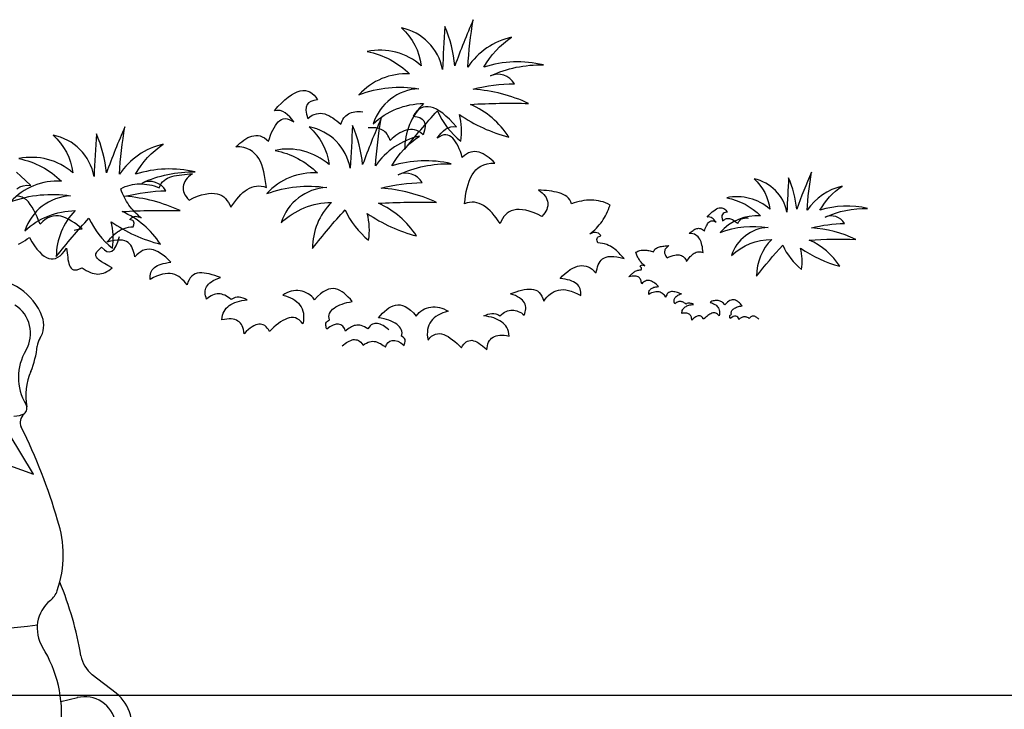
# Model space of a CAD drawing. Units: millimetres. Extents: x 498471482 to 498684695, y 3068851541 to 3068918618.
# Drawn here: x 498658606 to 498660186, y 3068883155 to 3068884262 of the extents above; entities that cross this region are included whole.
import ezdxf

# ---------------------------------------------------------------- set-up
doc = ezdxf.new("R2010")
doc.units = ezdxf.units.MM
doc.header["$LTSCALE"] = 10
doc.header["$MEASUREMENT"] = 0
for name, color, linetype in [('0-绿化', 86, 'Continuous'), ('0-配景', 8, 'Continuous'), ('WL-看线', 157, 'Continuous')]:
    doc.layers.add(name, color=color, linetype=linetype)

# ---------------------------------------------------------------- blocks, each defined once
blk = doc.blocks.new('H')
blk.add_line((59110.7, 12841.2), (40755.3, 12841.2))
blk = doc.blocks.new('CC')
at = {"layer": '0-绿化', "linetype": 'Continuous'}
for points in [[(-137173.9, -105692.3, 0.12012), (-137147.7, -105726.2, 0.097674), (-137149.3, -105696.4, 0.088781), (-137094.3, -105721.5, 0.145211), (-137136.9, -105685.1, -0.022191), (-137072.2, -105684.1, 0.090604), (-137133.9, -105668.2, -0.060003), (-137088.1, -105662, 0.382677), (-137114.8, -105653.3, -0.114609), (-137055.8, -105641, 0.13471), (-137122, -105643.5, -0.117433), (-137091.2, -105610.2, 0.190453), (-137140, -105643.5, -0.027107), (-137133.9, -105590.7, 0.017404), (-137154.4, -105642, 0.07996), (-137165.7, -105598.4, -0.000709), (-137168.3, -105646.1, 0.309355), (-137214, -105599.9, -0.18345), (-137191.9, -105642, 0.236767), (-137252, -105626.1, -0.145137), (-137204.8, -105651.2, 0.22557), (-137261.3, -105674.3, -0.129255), (-137194.5, -105667.6, 0.314249), (-137245.3, -105706.7, -0.187759), (-137189.3, -105684.1, 0.195321), (-137210.4, -105735.4, -0.016556), (-137173.9, -105692.3, -4263.494995)], [(-137276.7, -105802.6, 0.12012), (-137250.5, -105836.5, 0.097674), (-137252, -105806.7, 0.088781), (-137197.1, -105831.8, 0.145211), (-137239.7, -105795.4, -0.022191), (-137175, -105794.4, 0.090604), (-137236.6, -105778.5, -0.060003), (-137190.9, -105772.3, 0.382677), (-137217.6, -105763.6, -0.114609), (-137158.5, -105751.3, 0.13471), (-137224.8, -105753.8, -0.117433), (-137194, -105720.5, 0.190453), (-137242.8, -105753.8, -0.027107), (-137236.6, -105701, 0.017404), (-137257.2, -105752.3, 0.07996), (-137268.5, -105708.7, -0.000709), (-137271, -105756.4, 0.309355), (-137316.8, -105710.2, -0.18345), (-137294.7, -105752.3, 0.236767), (-137354.8, -105736.4, -0.145137), (-137307.5, -105761.5, 0.22557), (-137364, -105784.6, -0.129255), (-137297.2, -105777.9, 0.314249), (-137348.1, -105817, -0.187759), (-137292.1, -105794.4, 0.195321), (-137313.2, -105845.7, -0.016556), (-137276.7, -105802.6, -4263.494995)], [(-137562.2, -105811.8, 0.12012), (-137536, -105845.6, 0.097674), (-137537.6, -105815.9, 0.088781), (-137482.6, -105841, 0.145211), (-137525.2, -105804.6, -0.022191), (-137460.5, -105803.6, 0.090604), (-137522.1, -105787.6, -0.060003), (-137476.4, -105781.5, 0.382677), (-137503.1, -105772.8, -0.114609), (-137444, -105760.4, 0.13471), (-137510.3, -105763, -0.117433), (-137479.5, -105729.6, 0.190453), (-137528.3, -105763, -0.027107), (-137522.1, -105710.1, 0.017404), (-137542.7, -105761.5, 0.07996), (-137554, -105717.8, -0.000709), (-137556.6, -105765.6, 0.309355), (-137602.3, -105719.4, -0.18345), (-137580.2, -105761.5, 0.236767), (-137640.3, -105745.6, -0.145137), (-137593, -105770.7, 0.22557), (-137649.6, -105793.8, -0.129255), (-137582.8, -105787.1, 0.314249), (-137633.6, -105826.1, -0.187759), (-137577.6, -105803.6, 0.195321), (-137598.7, -105854.9, -0.016556), (-137562.2, -105811.8, -4263.494995)], [(-136789, -105842.1, 0.12012), (-136768, -105869.2, 0.097674), (-136769.2, -105845.4, 0.088781), (-136725.3, -105865.6, 0.145211), (-136759.4, -105836.4, -0.022191), (-136707.6, -105835.6, 0.090604), (-136756.9, -105822.8, -0.060003), (-136720.3, -105817.9, 0.382677), (-136741.7, -105810.9, -0.114609), (-136694.4, -105801.1, 0.13471), (-136747.5, -105803.1, -0.117433), (-136722.8, -105776.4, 0.190453), (-136761.8, -105803.1, -0.027107), (-136756.9, -105760.8, 0.017404), (-136773.4, -105801.9, 0.07996), (-136782.4, -105767, -0.000709), (-136784.5, -105805.2, 0.309355), (-136821, -105768.2, -0.18345), (-136803.4, -105801.9, 0.236767), (-136851.4, -105789.2, -0.145137), (-136813.6, -105809.3, 0.22557), (-136858.8, -105827.8, -0.129255), (-136805.4, -105822.4, 0.314249), (-136846.1, -105853.6, -0.187759), (-136801.3, -105835.6, 0.195321), (-136818.2, -105876.6, -0.016556), (-136789, -105842.1, -4263.494995)]]:
    blk.add_lwpolyline(points, format="xyb", dxfattribs=at)
for points in [[(-137228.2, -105936.4), (-137228.2, -105936.4), (-137229.8, -105935.1), (-137231.3, -105933.8), (-137233, -105932.7), (-137234.5, -105931.7), (-137236.1, -105931), (-137237.6, -105930.3), (-137239.1, -105929.7), (-137240.5, -105929.3), (-137242, -105929.3), (-137243.5, -105929.4), (-137244.8, -105929.7), (-137246.3, -105930.2), (-137247.6, -105931.1), (-137248.8, -105932.2), (-137250.1, -105933.6), (-137251.4, -105935.5), (-137251.4, -105935.5), (-137253.3, -105934.1), (-137255.1, -105933.1), (-137257, -105932.3), (-137258.7, -105931.7), (-137260.4, -105931.4), (-137262, -105931.2), (-137263.6, -105931.3), (-137265.1, -105931.5), (-137266.6, -105931.8), (-137268, -105932.4), (-137269.5, -105933.1), (-137270.9, -105933.8), (-137272.4, -105934.7), (-137273.7, -105935.7), (-137275.1, -105936.7), (-137276.4, -105937.9), (-137276.4, -105937.9), (-137277.5, -105934.9), (-137279.2, -105932.5), (-137281.4, -105930.9), (-137284, -105930.2), (-137286.8, -105930.2), (-137290.1, -105931.2), (-137293.7, -105933), (-137297.3, -105935.8), (-137297.3, -105935.8), (-137297.7, -105934.2), (-137298, -105932.9), (-137298.4, -105931.5), (-137298.4, -105930.3), (-137298.2, -105929.1), (-137297.5, -105928), (-137296.2, -105926.7), (-137294.2, -105925.3), (-137294.2, -105925.3), (-137294.7, -105923.5), (-137294.8, -105921.6), (-137294.5, -105919.8), (-137294.1, -105918.2), (-137293.2, -105916.5), (-137292.1, -105915), (-137290.7, -105913.5), (-137289, -105912.2), (-137287, -105910.9), (-137284.9, -105909.7), (-137282.7, -105908.6), (-137280.2, -105907.7), (-137277.5, -105906.7), (-137274.7, -105906), (-137271.8, -105905.5), (-137268.7, -105904.9), (-137268.7, -105904.9), (-137270.9, -105902.3), (-137273.2, -105900), (-137275.4, -105897.8), (-137277.7, -105895.8), (-137280.1, -105894), (-137282.5, -105892.7), (-137285, -105891.6), (-137287.4, -105890.8), (-137290, -105890.5), (-137292.7, -105890.7), (-137295.4, -105891.3), (-137298.3, -105892.5), (-137301.2, -105894.1), (-137304.3, -105896.4), (-137307.4, -105899.4), (-137310.7, -105903), (-137310.7, -105903), (-137312.3, -105901), (-137314, -105899.2), (-137315.9, -105897.6), (-137318, -105896.2), (-137320.1, -105895.1), (-137322.3, -105894.2), (-137324.6, -105893.5), (-137326.9, -105893.1), (-137329.4, -105892.8), (-137331.8, -105892.8), (-137334.2, -105893), (-137336.8, -105893.5), (-137339.2, -105894.1), (-137341.6, -105895.1), (-137343.9, -105896.3), (-137346.1, -105897.7), (-137346.1, -105897.7), (-137343, -105898.7), (-137340.1, -105899.6), (-137337.5, -105900.8), (-137335, -105902.1), (-137332.6, -105903.6), (-137330.6, -105905.1), (-137328.7, -105906.9), (-137327.2, -105908.9), (-137325.7, -105911), (-137324.6, -105913.2), (-137323.8, -105915.6), (-137323.3, -105918.1), (-137323, -105920.8), (-137323, -105923.7), (-137323.2, -105926.8), (-137323.9, -105929.9), (-137323.9, -105929.9), (-137325.9, -105927.5), (-137327.9, -105925.5), (-137330, -105924.2), (-137332.2, -105923.2), (-137334.4, -105922.8), (-137336.7, -105922.6), (-137339, -105923), (-137341.4, -105923.7), (-137343.7, -105924.8), (-137346.1, -105926), (-137348.6, -105927.6), (-137351.1, -105929.4), (-137353.5, -105931.4), (-137356.1, -105933.6), (-137358.5, -105935.9), (-137361.1, -105938.3), (-137361.1, -105938.3), (-137362.3, -105936.2), (-137363.6, -105934.5), (-137364.9, -105933.1), (-137366.3, -105931.8), (-137367.9, -105931), (-137369.4, -105930.5), (-137371, -105930.2), (-137372.8, -105930.1), (-137374.5, -105930.5), (-137376.4, -105931), (-137378.4, -105931.9), (-137380.3, -105933.1), (-137382.4, -105934.6), (-137384.6, -105936.3), (-137386.9, -105938.5), (-137389.2, -105940.8), (-137389.2, -105940.8), (-137389.5, -105938.3), (-137389.9, -105936.1), (-137390.6, -105933.9), (-137391.3, -105932.1), (-137392.4, -105930.4), (-137393.4, -105929), (-137394.7, -105927.7), (-137396.2, -105926.7), (-137397.9, -105925.8), (-137399.7, -105925.1), (-137401.6, -105924.7), (-137403.8, -105924.4), (-137406.1, -105924.4), (-137408.6, -105924.5), (-137411.3, -105924.8), (-137414.1, -105925.3), (-137414.1, -105925.3), (-137413.9, -105922.8), (-137413.3, -105920.3), (-137412.6, -105918), (-137411.7, -105915.9), (-137410.6, -105914.1), (-137409.2, -105912.4), (-137407.6, -105910.8), (-137405.8, -105909.4), (-137404, -105908.2), (-137401.7, -105907.1), (-137399.5, -105906), (-137397.1, -105905.2), (-137394.6, -105904.4), (-137391.8, -105903.9), (-137389, -105903.3), (-137386, -105902.9), (-137386, -105902.9), (-137388.2, -105901.9), (-137390.4, -105901.1), (-137392.8, -105900.5), (-137394.9, -105900.1), (-137397.2, -105900.1), (-137399.4, -105900.5), (-137401.6, -105901.4), (-137403.9, -105902.8), (-137403.9, -105902.8), (-137405.6, -105901.2), (-137407.4, -105900), (-137409.1, -105898.9), (-137410.9, -105898), (-137412.5, -105897.3), (-137414.3, -105896.8), (-137416, -105896.5), (-137417.7, -105896.3), (-137419.3, -105896.4), (-137421.1, -105896.7), (-137422.8, -105897.2), (-137424.4, -105897.8), (-137426.1, -105898.6), (-137427.8, -105899.6), (-137429.4, -105900.8), (-137431.1, -105902.2), (-137431.1, -105902.2), (-137431.7, -105900.3), (-137432.2, -105898.5), (-137432.6, -105896.7), (-137432.8, -105895), (-137432.8, -105893.2), (-137432.4, -105891.6), (-137432, -105890), (-137431.3, -105888.4), (-137430.3, -105886.9), (-137429, -105885.5), (-137427.6, -105884.2), (-137425.8, -105882.9), (-137423.7, -105881.5), (-137421.3, -105880.3), (-137418.7, -105879.2), (-137415.6, -105878.3), (-137415.6, -105878.3), (-137418.8, -105877.1), (-137422.1, -105875.9), (-137425.1, -105875), (-137428.1, -105874.2), (-137431.1, -105873.6), (-137433.9, -105873.2), (-137436.6, -105872.9), (-137439.1, -105873), (-137441.5, -105873.4), (-137443.8, -105874.1), (-137445.8, -105875.2), (-137447.7, -105876.6), (-137449.4, -105878.5), (-137450.7, -105880.7), (-137452, -105883.3), (-137452.9, -105886.5), (-137452.9, -105886.5), (-137454.5, -105884.1), (-137456.3, -105882.1), (-137458.2, -105880.2), (-137460.2, -105878.4), (-137462.2, -105877), (-137464.4, -105875.8), (-137466.7, -105874.8), (-137469.2, -105874.1), (-137471.8, -105873.7), (-137474.5, -105873.6), (-137477.3, -105873.9), (-137480.4, -105874.5), (-137483.5, -105875.4), (-137486.9, -105876.7), (-137490.4, -105878.2), (-137494, -105880.3), (-137494, -105880.3), (-137494.1, -105878.3), (-137494.1, -105876.3), (-137493.8, -105874.5), (-137493.4, -105872.7), (-137492.6, -105871.2), (-137491.8, -105869.7), (-137490.6, -105868.4), (-137489.3, -105867.1), (-137487.8, -105865.9), (-137485.9, -105864.9), (-137484, -105864), (-137481.8, -105863.2), (-137479.4, -105862.5), (-137476.8, -105862), (-137474, -105861.5), (-137471, -105861.2), (-137471, -105861.2), (-137473.9, -105858.2), (-137476.7, -105855.5), (-137479.5, -105853.2), (-137482.4, -105851.2), (-137485, -105849.6), (-137487.6, -105848.4), (-137490.3, -105847.4), (-137492.7, -105846.9), (-137495.2, -105846.6), (-137497.6, -105846.9), (-137500, -105847.3), (-137502.4, -105848.2), (-137504.6, -105849.4), (-137506.8, -105850.9), (-137509, -105852.8), (-137511.2, -105855), (-137511.2, -105855), (-137511.6, -105852.6), (-137512.1, -105850.2), (-137512.8, -105848.1), (-137513.6, -105846), (-137514.5, -105844), (-137515.6, -105842.2), (-137516.9, -105840.6), (-137518.4, -105839.2), (-137520.4, -105838.1), (-137522.4, -105837.3), (-137524.8, -105836.7), (-137527.6, -105836.5), (-137530.7, -105836.5), (-137534.2, -105837), (-137538.1, -105837.7), (-137542.4, -105838.9), (-137542.4, -105838.9), (-137541, -105837.3), (-137539.5, -105835.9), (-137538.1, -105834.3), (-137536.7, -105832.9), (-137535.2, -105831.5), (-137533.8, -105830), (-137532.2, -105828.7), (-137530.5, -105827.4), (-137528.9, -105826.3), (-137527, -105825.1), (-137525, -105824.2), (-137522.9, -105823.4), (-137520.7, -105822.6), (-137518.3, -105822), (-137515.7, -105821.6), (-137513, -105821.5), (-137513, -105821.5), (-137512.2, -105819.3), (-137512, -105817.6), (-137512.2, -105816.4), (-137512.7, -105815.5), (-137513.5, -105814.7), (-137514.5, -105814.3), (-137515.6, -105813.8), (-137516.6, -105813.3), (-137516.6, -105813.3), (-137515, -105811.7), (-137513.6, -105810.7), (-137512, -105810.1), (-137510.4, -105809.8), (-137508.8, -105810), (-137507.3, -105810.4), (-137505.6, -105810.8), (-137504.1, -105811.5), (-137504.1, -105811.5), (-137506.1, -105810), (-137507.9, -105808.4), (-137509.8, -105806.8), (-137511.5, -105805), (-137513.1, -105803.2), (-137514.6, -105801.4), (-137516.2, -105799.5), (-137517.7, -105797.5), (-137519, -105795.4), (-137520.4, -105793.4), (-137521.6, -105791.1), (-137522.8, -105788.9), (-137523.8, -105786.6), (-137524.9, -105784.3), (-137525.9, -105781.8), (-137526.8, -105779.2), (-137526.8, -105779.2), (-137524.2, -105777.9), (-137521.7, -105776.8), (-137519, -105775.8), (-137516.3, -105775.2), (-137513.7, -105774.5), (-137511, -105774.1), (-137508.4, -105773.8), (-137505.7, -105773.8), (-137503, -105773.8), (-137500.3, -105773.9), (-137497.6, -105774.3), (-137494.9, -105774.8), (-137492.1, -105775.3), (-137489.4, -105776.1), (-137486.6, -105776.9), (-137483.9, -105778), (-137483.9, -105778), (-137482.9, -105775.5), (-137481.7, -105773.4), (-137480.3, -105771.6), (-137478.6, -105769.9), (-137476.7, -105768.6), (-137474.6, -105767.4), (-137472.2, -105766.4), (-137469.8, -105765.6), (-137467.2, -105764.9), (-137464.5, -105764.4), (-137461.7, -105764), (-137458.8, -105763.5), (-137455.9, -105763.2), (-137452.9, -105762.9), (-137450, -105762.6), (-137447, -105762.4), (-137447, -105762.4), (-137449.2, -105764.1), (-137451.2, -105765.8), (-137452.8, -105767.5), (-137454.2, -105769.4), (-137455.5, -105771.1), (-137456.3, -105772.9), (-137456.9, -105774.8), (-137457.3, -105776.6), (-137457.4, -105778.5), (-137457.3, -105780.3), (-137456.8, -105782.2), (-137456.1, -105784.1), (-137455.2, -105786), (-137453.9, -105788), (-137452.4, -105789.9), (-137450.7, -105791.9), (-137450.7, -105791.9), (-137445.7, -105789.4), (-137441.1, -105787.6), (-137436.7, -105786.1), (-137432.7, -105785.1), (-137428.9, -105784.5), (-137425.4, -105784.2), (-137422.3, -105784.3), (-137419.3, -105784.8), (-137416.7, -105785.7), (-137414.2, -105786.8), (-137412.1, -105788.3), (-137410.1, -105790.1), (-137408.4, -105792.2), (-137406.7, -105794.5), (-137405.4, -105797.1), (-137404.2, -105799.9), (-137404.2, -105799.9), (-137402, -105796.7), (-137399.8, -105793.6), (-137397.5, -105790.8), (-137395.2, -105788.1), (-137392.9, -105785.6), (-137390.6, -105783.5), (-137388.1, -105781.5), (-137385.8, -105779.9), (-137383.3, -105778.5), (-137380.8, -105777.4), (-137378.1, -105776.6), (-137375.6, -105776.2), (-137372.9, -105776), (-137370.2, -105776.3), (-137367.4, -105776.8), (-137364.5, -105777.8), (-137364.5, -105777.8), (-137365.1, -105773.2), (-137365.7, -105768.8), (-137366.5, -105764.3), (-137367.4, -105760.2), (-137368.4, -105756.2), (-137369.7, -105752.5), (-137371.2, -105748.9), (-137372.9, -105745.6), (-137374.9, -105742.8), (-137377.3, -105740.1), (-137379.8, -105737.8), (-137382.8, -105735.9), (-137386.1, -105734.3), (-137389.8, -105733.2), (-137393.9, -105732.6), (-137398.5, -105732.4), (-137398.5, -105732.4), (-137396.3, -105730.4), (-137394.1, -105728.4), (-137391.9, -105726.7), (-137389.6, -105725), (-137387.3, -105723.6), (-137385.1, -105722.2), (-137382.9, -105721.2), (-137380.6, -105720.4), (-137378.3, -105720), (-137376.1, -105719.7), (-137373.8, -105719.9), (-137371.4, -105720.3), (-137369.1, -105721.1), (-137366.7, -105722.5), (-137364.5, -105724.1), (-137362, -105726.3), (-137362, -105726.3), (-137361, -105723), (-137359.8, -105719.6), (-137358.7, -105716.6), (-137357.3, -105713.7), (-137356, -105711.1), (-137354.5, -105708.7), (-137353, -105706.4), (-137351.3, -105704.6), (-137349.5, -105703.1), (-137347.7, -105702), (-137345.7, -105701.2), (-137343.7, -105700.9), (-137341.5, -105701.1), (-137339.2, -105701.8), (-137336.7, -105703), (-137334, -105704.7), (-137334, -105704.7), (-137336.2, -105701.7), (-137338.5, -105699), (-137340.9, -105696.6), (-137343.5, -105694.6), (-137346.3, -105693), (-137349.2, -105692), (-137352.3, -105691.8), (-137355.6, -105692.3), (-137355.6, -105692.3), (-137351.6, -105687.6), (-137347.6, -105683.6), (-137343.9, -105680), (-137340.3, -105677), (-137336.6, -105674.5), (-137333.3, -105672.5), (-137330, -105671), (-137326.8, -105670), (-137323.9, -105669.6), (-137321, -105669.7), (-137318.4, -105670.2), (-137316, -105671.2), (-137313.6, -105672.8), (-137311.3, -105674.7), (-137309.3, -105677.2), (-137307.4, -105680), (-137307.4, -105680), (-137311.5, -105680.7), (-137314.9, -105681.7), (-137317.5, -105683.3), (-137319.2, -105685.4), (-137320.3, -105688.3), (-137320.5, -105691.7), (-137319.9, -105695.9), (-137318.4, -105700.8), (-137318.4, -105700.8), (-137315.9, -105698.9), (-137313.6, -105697.3), (-137311.2, -105696.2), (-137308.8, -105695.5), (-137306.4, -105695.1), (-137304.1, -105695), (-137301.8, -105695.3), (-137299.5, -105695.8), (-137297.1, -105696.7), (-137294.9, -105697.6), (-137292.6, -105698.8), (-137290.3, -105700.2), (-137288.1, -105701.8), (-137285.8, -105703.5), (-137283.7, -105705.3), (-137281.4, -105707.2), (-137281.4, -105707.2), (-137280.9, -105705.2), (-137280, -105703.4), (-137279.2, -105701.8), (-137278.2, -105700.2), (-137277, -105698.9), (-137275.9, -105697.7), (-137274.4, -105696.6), (-137273, -105695.6), (-137271.4, -105694.9), (-137269.7, -105694.2), (-137267.8, -105693.7), (-137266, -105693.3), (-137263.8, -105693.1), (-137261.7, -105693), (-137259.5, -105693.1), (-137257, -105693.3)], [(-137578.9, -105825.2), (-137575.6, -105824.5), (-137569.7, -105824), (-137569.7, -105824), (-137572.6, -105821.6), (-137575.6, -105819.2), (-137578.5, -105817.1), (-137581.6, -105815.2), (-137584.6, -105813.5), (-137587.5, -105811.9), (-137590.4, -105810.7), (-137593.4, -105809.8), (-137596.3, -105809.5), (-137599.3, -105809.3), (-137602.2, -105809.7), (-137605.1, -105810.4), (-137608.1, -105811.6), (-137611, -105813.5), (-137613.8, -105815.7), (-137616.7, -105818.6), (-137616.7, -105818.6), (-137618.3, -105814.5), (-137620, -105810.4), (-137621.7, -105806.6), (-137623.6, -105802.9), (-137625.5, -105799.6), (-137627.6, -105796.7), (-137629.7, -105793.9), (-137631.9, -105791.7), (-137634.3, -105790), (-137636.7, -105788.6), (-137639.3, -105787.7), (-137641.9, -105787.5)], [(-137642.6, -105779.4), (-137639.2, -105777.2), (-137635.5, -105775.8), (-137631.6, -105775.3), (-137627.2, -105775.6), (-137627.2, -105775.6), (-137632.8, -105769.9), (-137638.1, -105765.1), (-137643.1, -105760.8)], [(-137279.9, -105954.5), (-137279.9, -105954.5), (-137278.4, -105953.2), (-137276.8, -105951.9), (-137275.1, -105950.8), (-137273.6, -105949.8), (-137272.1, -105949.1), (-137270.5, -105948.4), (-137269, -105947.8), (-137267.7, -105947.4), (-137266.2, -105947.4), (-137264.7, -105947.5), (-137263.4, -105947.8), (-137261.9, -105948.3), (-137260.6, -105949.2), (-137259.3, -105950.3), (-137258, -105951.7), (-137256.8, -105953.6), (-137256.8, -105953.6), (-137254.8, -105952.2), (-137253, -105951.2), (-137251.2, -105950.3), (-137249.4, -105949.8), (-137247.8, -105949.5), (-137246.1, -105949.3), (-137244.5, -105949.4), (-137243, -105949.6), (-137241.6, -105949.9), (-137240.1, -105950.5), (-137238.7, -105951.2), (-137237.2, -105951.9), (-137235.8, -105952.8), (-137234.5, -105953.8), (-137233, -105954.8), (-137231.8, -105956), (-137231.8, -105956), (-137230.6, -105952.9), (-137228.9, -105950.6), (-137226.8, -105949), (-137224.2, -105948.3), (-137221.3, -105948.3), (-137218, -105949.3), (-137214.5, -105951.1), (-137210.8, -105953.9), (-137210.8, -105953.9), (-137210.5, -105952.3), (-137210.1, -105950.9), (-137209.8, -105949.6), (-137209.7, -105948.4), (-137209.9, -105947.2), (-137210.7, -105946.1), (-137212, -105944.8), (-137213.9, -105943.4), (-137213.9, -105943.4), (-137213.4, -105941.6), (-137213.3, -105939.7), (-137213.6, -105937.9), (-137214.1, -105936.3), (-137214.9, -105934.6), (-137216.1, -105933.1), (-137217.5, -105931.6), (-137219.1, -105930.3), (-137221.1, -105929), (-137223.2, -105927.8), (-137225.4, -105926.7), (-137228, -105925.8), (-137230.6, -105924.8), (-137233.4, -105924.1), (-137236.4, -105923.6), (-137239.4, -105923), (-137239.4, -105923), (-137237.3, -105920.4), (-137235, -105918.1), (-137232.7, -105915.9), (-137230.4, -105913.9), (-137228, -105912.1), (-137225.7, -105910.8), (-137223.2, -105909.7), (-137220.7, -105908.9), (-137218.1, -105908.6), (-137215.4, -105908.8), (-137212.7, -105909.4), (-137209.8, -105910.5), (-137206.9, -105912.2), (-137203.8, -105914.5), (-137200.7, -105917.5), (-137197.4, -105921.1), (-137197.4, -105921.1), (-137195.8, -105919.1), (-137194.1, -105917.3), (-137192.3, -105915.7), (-137190.2, -105914.3), (-137188.1, -105913.2), (-137185.9, -105912.2), (-137183.5, -105911.6), (-137181.2, -105911.1), (-137178.8, -105910.9), (-137176.3, -105910.9), (-137173.9, -105911.1), (-137171.4, -105911.5), (-137169, -105912.2), (-137166.6, -105913.2), (-137164.2, -105914.4), (-137162, -105915.8), (-137162, -105915.8), (-137165.2, -105916.7), (-137168, -105917.7), (-137170.7, -105918.9), (-137173.2, -105920.2), (-137175.6, -105921.7), (-137177.5, -105923.2), (-137179.4, -105925), (-137181, -105927), (-137182.4, -105929.1), (-137183.5, -105931.3), (-137184.3, -105933.7), (-137184.9, -105936.2), (-137185.1, -105938.9), (-137185.2, -105941.8), (-137184.9, -105944.9), (-137184.3, -105948), (-137184.3, -105948), (-137182.3, -105945.6), (-137180.3, -105943.6), (-137178.2, -105942.3), (-137175.9, -105941.3), (-137173.8, -105940.9), (-137171.5, -105940.7), (-137169.2, -105941.1), (-137166.8, -105941.8), (-137164.4, -105942.9), (-137162, -105944.1), (-137159.6, -105945.7), (-137157.1, -105947.5), (-137154.6, -105949.5), (-137152, -105951.7), (-137149.6, -105954), (-137147, -105956.4), (-137147, -105956.4), (-137145.8, -105954.3), (-137144.5, -105952.6), (-137143.2, -105951.2), (-137141.8, -105949.9), (-137140.3, -105949.1), (-137138.8, -105948.6), (-137137.1, -105948.3), (-137135.4, -105948.2), (-137133.6, -105948.6), (-137131.8, -105949.1), (-137129.8, -105950), (-137127.8, -105951.2), (-137125.7, -105952.7), (-137123.5, -105954.4), (-137121.2, -105956.6), (-137118.9, -105958.9), (-137118.9, -105958.9), (-137118.6, -105956.4), (-137118.2, -105954.2), (-137117.6, -105952), (-137116.8, -105950.2), (-137115.8, -105948.5), (-137114.8, -105947.1), (-137113.5, -105945.8), (-137111.9, -105944.8), (-137110.3, -105943.9), (-137108.5, -105943.2), (-137106.5, -105942.8), (-137104.4, -105942.5), (-137102.1, -105942.5), (-137099.5, -105942.6), (-137096.8, -105942.9), (-137094, -105943.4), (-137094, -105943.4), (-137094.3, -105940.9), (-137094.8, -105938.4), (-137095.5, -105936.1), (-137096.5, -105934), (-137097.6, -105932.2), (-137099, -105930.5), (-137100.5, -105928.9), (-137102.3, -105927.4), (-137104.2, -105926.3), (-137106.4, -105925.2), (-137108.6, -105924.1), (-137111, -105923.3), (-137113.6, -105922.5), (-137116.4, -105922), (-137119.2, -105921.4), (-137122.1, -105921), (-137122.1, -105921), (-137119.9, -105920), (-137117.7, -105919.2), (-137115.4, -105918.6), (-137113.2, -105918.2), (-137110.9, -105918.2), (-137108.8, -105918.6), (-137106.5, -105919.5), (-137104.3, -105920.9), (-137104.3, -105920.9), (-137102.6, -105919.3), (-137100.7, -105918.1), (-137099.1, -105916.9), (-137097.3, -105916.1), (-137095.6, -105915.4), (-137093.8, -105914.9), (-137092.2, -105914.6), (-137090.4, -105914.4), (-137088.8, -105914.5), (-137087.1, -105914.8), (-137085.3, -105915.3), (-137083.7, -105915.9), (-137082, -105916.7), (-137080.3, -105917.7), (-137078.8, -105918.9), (-137077.1, -105920.3), (-137077.1, -105920.3), (-137076.4, -105918.4), (-137075.9, -105916.6), (-137075.6, -105914.8), (-137075.3, -105913.1), (-137075.4, -105911.3), (-137075.7, -105909.7), (-137076.1, -105908), (-137076.9, -105906.5), (-137077.9, -105905), (-137079.1, -105903.6), (-137080.6, -105902.3), (-137082.4, -105901), (-137084.5, -105899.6), (-137086.8, -105898.4), (-137089.5, -105897.3), (-137092.5, -105896.3), (-137092.5, -105896.3), (-137089.4, -105895.2), (-137086.1, -105894), (-137083, -105893.1), (-137080, -105892.3), (-137077, -105891.6), (-137074.3, -105891.3), (-137071.6, -105891), (-137069, -105891.1), (-137066.6, -105891.5), (-137064.3, -105892.2), (-137062.4, -105893.2), (-137060.4, -105894.7), (-137058.8, -105896.6), (-137057.4, -105898.8), (-137056.2, -105901.4), (-137055.3, -105904.6), (-137055.3, -105904.6), (-137053.7, -105902.2), (-137051.8, -105900.2), (-137049.9, -105898.2), (-137047.9, -105896.5), (-137046, -105895.1), (-137043.7, -105893.9), (-137041.4, -105892.9), (-137038.9, -105892.2), (-137036.3, -105891.8), (-137033.6, -105891.7), (-137030.8, -105892), (-137027.7, -105892.6), (-137024.7, -105893.5), (-137021.2, -105894.8), (-137017.8, -105896.3), (-137014.1, -105898.4), (-137014.1, -105898.4), (-137014, -105896.4), (-137014, -105894.4), (-137014.3, -105892.6), (-137014.8, -105890.8), (-137015.5, -105889.3), (-137016.4, -105887.8), (-137017.5, -105886.5), (-137018.8, -105885.2), (-137020.4, -105884), (-137022.2, -105883), (-137024.2, -105882.1), (-137026.3, -105881.3), (-137028.7, -105880.6), (-137031.4, -105880.1), (-137034.2, -105879.6), (-137037.1, -105879.3), (-137037.1, -105879.3), (-137034.3, -105876.3), (-137031.4, -105873.6), (-137028.6, -105871.3), (-137025.8, -105869.3), (-137023.1, -105867.7), (-137020.5, -105866.5), (-137017.9, -105865.5), (-137015.4, -105865), (-137013, -105864.7), (-137010.6, -105865), (-137008.1, -105865.4), (-137005.8, -105866.3), (-137003.5, -105867.5), (-137001.3, -105869), (-136999.1, -105870.9), (-136996.9, -105873.1), (-136996.9, -105873.1), (-136996.5, -105870.7), (-136996, -105868.3), (-136995.3, -105866.2), (-136994.6, -105864.1), (-136993.6, -105862.1), (-136992.6, -105860.3), (-136991.3, -105858.7), (-136989.7, -105857.3), (-136987.8, -105856.2), (-136985.7, -105855.4), (-136983.4, -105854.8), (-136980.5, -105854.6), (-136977.4, -105854.6), (-136973.9, -105855.1), (-136970, -105855.8), (-136965.8, -105857), (-136965.8, -105857), (-136967.2, -105855.4), (-136968.6, -105854), (-136970, -105852.4), (-136971.4, -105851), (-136972.9, -105849.6), (-136974.4, -105848.1), (-136975.9, -105846.8), (-136977.6, -105845.5), (-136979.3, -105844.4), (-136981.1, -105843.2), (-136983.1, -105842.3), (-136985.2, -105841.5), (-136987.5, -105840.7), (-136989.9, -105840.1), (-136992.4, -105839.7), (-136995.1, -105839.6), (-136995.1, -105839.6), (-136995.9, -105837.4), (-136996.1, -105835.7), (-136995.9, -105834.5), (-136995.5, -105833.6), (-136994.6, -105832.8), (-136993.6, -105832.4), (-136992.5, -105831.9), (-136991.6, -105831.4), (-136991.6, -105831.4), (-136993.1, -105829.8), (-136994.5, -105828.8), (-136996.1, -105828.2), (-136997.7, -105827.9), (-136999.4, -105828.1), (-137000.9, -105828.4), (-137002.5, -105828.9), (-137004, -105829.6), (-137004, -105829.6), (-137002.1, -105828.1), (-137000.2, -105826.5), (-136998.4, -105824.9), (-136996.7, -105823.1), (-136995.1, -105821.3), (-136993.5, -105819.5), (-136991.9, -105817.6), (-136990.4, -105815.6), (-136989.1, -105813.5), (-136987.8, -105811.4), (-136986.6, -105809.2), (-136985.4, -105807), (-136984.3, -105804.7), (-136983.2, -105802.4), (-136982.3, -105799.9), (-136981.3, -105797.3), (-136981.3, -105797.3), (-136984, -105796), (-136986.5, -105794.9), (-136989.1, -105793.9), (-136991.8, -105793.3), (-136994.5, -105792.6), (-136997.1, -105792.2), (-136999.7, -105791.9), (-137002.4, -105791.9), (-137005.1, -105791.9), (-137007.8, -105792), (-137010.5, -105792.4), (-137013.3, -105792.9), (-137016, -105793.4), (-137018.8, -105794.2), (-137021.5, -105795), (-137024.3, -105796.1), (-137024.3, -105796.1), (-137025.2, -105793.6), (-137026.4, -105791.5), (-137027.8, -105789.7), (-137029.5, -105788), (-137031.5, -105786.6), (-137033.6, -105785.5), (-137035.9, -105784.5), (-137038.3, -105783.7), (-137041, -105783), (-137043.7, -105782.5), (-137046.5, -105782), (-137049.3, -105781.6), (-137052.3, -105781.3), (-137055.2, -105781), (-137058.2, -105780.7), (-137061.1, -105780.4), (-137061.1, -105780.4), (-137058.9, -105782.2), (-137057, -105783.9), (-137055.3, -105785.6), (-137053.9, -105787.5), (-137052.7, -105789.1), (-137051.8, -105791), (-137051.3, -105792.9), (-137050.8, -105794.7), (-137050.8, -105796.6), (-137050.9, -105798.4), (-137051.4, -105800.3), (-137052, -105802.2), (-137052.9, -105804.1), (-137054.3, -105806.1), (-137055.7, -105808), (-137057.5, -105810), (-137057.5, -105810), (-137062.5, -105807.5), (-137067.1, -105805.7), (-137071.5, -105804.2), (-137075.5, -105803.2), (-137079.2, -105802.6), (-137082.7, -105802.3), (-137085.8, -105802.4), (-137088.8, -105802.9), (-137091.5, -105803.8), (-137093.9, -105804.9), (-137096.1, -105806.4), (-137098, -105808.2), (-137099.8, -105810.3), (-137101.4, -105812.6), (-137102.8, -105815.2), (-137104, -105818), (-137104, -105818), (-137106.1, -105814.8), (-137108.4, -105811.7), (-137110.7, -105808.9), (-137112.9, -105806.2), (-137115.2, -105803.7), (-137117.6, -105801.6), (-137120, -105799.6), (-137122.4, -105797.9), (-137124.9, -105796.6), (-137127.4, -105795.5), (-137130, -105794.7), (-137132.6, -105794.3), (-137135.3, -105794.1), (-137138, -105794.4), (-137140.7, -105794.9), (-137143.6, -105795.9), (-137143.6, -105795.9), (-137143.1, -105791.3), (-137142.4, -105786.9), (-137141.7, -105782.4), (-137140.8, -105778.3), (-137139.7, -105774.3), (-137138.5, -105770.6), (-137136.9, -105767), (-137135.2, -105763.7), (-137133.2, -105760.9), (-137130.9, -105758.2), (-137128.3, -105755.9), (-137125.4, -105754), (-137122.1, -105752.4), (-137118.3, -105751.3), (-137114.3, -105750.7), (-137109.7, -105750.5), (-137109.7, -105750.5), (-137111.8, -105748.5), (-137114, -105746.5), (-137116.2, -105744.7), (-137118.6, -105743.1), (-137120.8, -105741.7), (-137123, -105740.3), (-137125.3, -105739.3), (-137127.5, -105738.5), (-137129.8, -105738.1), (-137132.1, -105737.8), (-137134.4, -105738), (-137136.7, -105738.4), (-137139.1, -105739.2), (-137141.4, -105740.5), (-137143.7, -105742.2), (-137146.1, -105744.4), (-137146.1, -105744.4), (-137147.1, -105741.1), (-137148.3, -105737.7), (-137149.5, -105734.7), (-137150.8, -105731.8), (-137152.2, -105729.2), (-137153.7, -105726.8), (-137155.2, -105724.5), (-137156.8, -105722.7), (-137158.6, -105721.2), (-137160.5, -105720.1), (-137162.4, -105719.3), (-137164.5, -105719), (-137166.6, -105719.2), (-137169, -105719.9), (-137171.5, -105721.1), (-137174.1, -105722.8), (-137174.1, -105722.8), (-137171.9, -105719.8), (-137169.6, -105717.1), (-137167.2, -105714.7), (-137164.7, -105712.7), (-137161.9, -105711.1), (-137159, -105710.1), (-137155.9, -105709.9), (-137152.5, -105710.3), (-137152.5, -105710.3), (-137156.6, -105705.7), (-137160.5, -105701.7), (-137164.3, -105698.1), (-137167.9, -105695), (-137171.5, -105692.6), (-137174.8, -105690.6), (-137178.1, -105689.1), (-137181.3, -105688.1), (-137184.3, -105687.7), (-137187.1, -105687.8), (-137189.7, -105688.3), (-137192.2, -105689.3), (-137194.6, -105690.9), (-137196.8, -105692.8), (-137198.9, -105695.3), (-137200.8, -105698.1), (-137200.8, -105698.1), (-137196.6, -105698.8), (-137193.3, -105699.8), (-137190.7, -105701.4), (-137188.9, -105703.5), (-137187.8, -105706.4), (-137187.6, -105709.8), (-137188.2, -105714), (-137189.7, -105718.9), (-137189.7, -105718.9), (-137192.2, -105717), (-137194.5, -105715.4), (-137196.9, -105714.3), (-137199.3, -105713.6), (-137201.7, -105713.2), (-137204, -105713.1), (-137206.3, -105713.4), (-137208.7, -105713.9), (-137211, -105714.7), (-137213.2, -105715.7), (-137215.6, -105716.9), (-137217.8, -105718.3), (-137220.1, -105719.9), (-137222.3, -105721.6), (-137224.4, -105723.3), (-137226.7, -105725.3), (-137226.7, -105725.3), (-137227.3, -105723.3), (-137228.1, -105721.5), (-137229, -105719.9), (-137230, -105718.3), (-137231.1, -105717), (-137232.3, -105715.8), (-137233.7, -105714.7), (-137235.1, -105713.7), (-137236.7, -105713), (-137238.4, -105712.3), (-137240.3, -105711.8), (-137242.2, -105711.4), (-137244.3, -105711.2), (-137246.5, -105711.1), (-137248.7, -105711.2), (-137251.1, -105711.4)], [(-136815.6, -105924.6), (-136815.6, -105924.6), (-136816.3, -105924), (-136817, -105923.4), (-136817.8, -105922.8), (-136818.5, -105922.4), (-136819.2, -105922), (-136819.9, -105921.7), (-136820.6, -105921.4), (-136821.2, -105921.2), (-136821.9, -105921.2), (-136822.6, -105921.2), (-136823.2, -105921.4), (-136823.9, -105921.6), (-136824.5, -105922), (-136825.1, -105922.5), (-136825.7, -105923.2), (-136826.3, -105924), (-136826.3, -105924), (-136827.2, -105923.3), (-136828.1, -105922.9), (-136828.9, -105922.5), (-136829.7, -105922.2), (-136830.5, -105922), (-136831.2, -105921.9), (-136832, -105922), (-136832.7, -105922.1), (-136833.3, -105922.2), (-136834, -105922.5), (-136834.7, -105922.8), (-136835.4, -105923.1), (-136836, -105923.5), (-136836.7, -105924), (-136837.3, -105924.4), (-136837.9, -105925), (-136837.9, -105925), (-136838.4, -105923.5), (-136839.2, -105922.5), (-136840.2, -105921.7), (-136841.4, -105921.4), (-136842.7, -105921.3), (-136844.3, -105921.8), (-136845.9, -105922.6), (-136847.6, -105923.9), (-136847.6, -105923.9), (-136847.8, -105923.1), (-136847.9, -105922.5), (-136848.1, -105921.9), (-136848.1, -105921.3), (-136848, -105920.7), (-136847.6, -105920.2), (-136847, -105919.6), (-136846.1, -105919), (-136846.1, -105919), (-136846.3, -105918.2), (-136846.4, -105917.3), (-136846.2, -105916.5), (-136846, -105915.7), (-136845.6, -105915), (-136845.1, -105914.2), (-136844.4, -105913.6), (-136843.6, -105913), (-136842.7, -105912.4), (-136841.7, -105911.9), (-136840.7, -105911.4), (-136839.5, -105911), (-136838.3, -105910.5), (-136837, -105910.2), (-136835.6, -105910), (-136834.2, -105909.7), (-136834.2, -105909.7), (-136835.2, -105908.5), (-136836.2, -105907.4), (-136837.2, -105906.4), (-136838.3, -105905.5), (-136839.4, -105904.6), (-136840.5, -105904), (-136841.6, -105903.5), (-136842.8, -105903.1), (-136844, -105902.9), (-136845.2, -105903), (-136846.4, -105903.3), (-136847.8, -105903.8), (-136849.2, -105904.5), (-136850.6, -105905.6), (-136852.1, -105907), (-136853.6, -105908.6), (-136853.6, -105908.6), (-136854.3, -105907.7), (-136855.1, -105906.8), (-136856, -105906.1), (-136856.9, -105905.4), (-136857.9, -105904.9), (-136858.9, -105904.4), (-136860, -105904.1), (-136861.1, -105903.9), (-136862.2, -105903.8), (-136863.3, -105903.7), (-136864.4, -105903.8), (-136865.6, -105904), (-136866.7, -105904.3), (-136867.9, -105904.7), (-136869, -105905.3), (-136870, -105905.9), (-136870, -105905.9), (-136868.5, -105906.4), (-136867.2, -105906.8), (-136866, -105907.4), (-136864.8, -105908.1), (-136863.7, -105908.8), (-136862.8, -105909.5), (-136862, -105910.3), (-136861.3, -105911.2), (-136860.6, -105912.2), (-136860.1, -105913.2), (-136859.8, -105914.4), (-136859.5, -105915.5), (-136859.4, -105916.8), (-136859.4, -105918.1), (-136859.5, -105919.5), (-136859.9, -105921), (-136859.9, -105921), (-136860.8, -105919.8), (-136861.7, -105918.9), (-136862.7, -105918.3), (-136863.7, -105917.8), (-136864.7, -105917.6), (-136865.8, -105917.5), (-136866.8, -105917.7), (-136867.9, -105918), (-136869, -105918.5), (-136870.1, -105919), (-136871.3, -105919.8), (-136872.5, -105920.6), (-136873.6, -105921.5), (-136874.8, -105922.5), (-136876, -105923.5), (-136877.2, -105924.6), (-136877.2, -105924.6), (-136877.7, -105923.7), (-136878.3, -105922.9), (-136878.9, -105922.2), (-136879.5, -105921.6), (-136880.3, -105921.2), (-136880.9, -105921), (-136881.7, -105920.8), (-136882.5, -105920.8), (-136883.3, -105920.9), (-136884.2, -105921.2), (-136885.1, -105921.6), (-136886, -105922.1), (-136887, -105922.8), (-136888, -105923.6), (-136889.1, -105924.6), (-136890.2, -105925.6), (-136890.2, -105925.6), (-136890.3, -105924.5), (-136890.5, -105923.4), (-136890.8, -105922.4), (-136891.1, -105921.6), (-136891.6, -105920.8), (-136892.1, -105920.1), (-136892.6, -105919.5), (-136893.4, -105919), (-136894.1, -105918.6), (-136894.9, -105918.3), (-136895.8, -105918.1), (-136896.8, -105917.9), (-136897.9, -105917.9), (-136899.1, -105918), (-136900.3, -105918.1), (-136901.6, -105918.3), (-136901.6, -105918.3), (-136901.5, -105917.1), (-136901.2, -105916), (-136900.9, -105914.9), (-136900.4, -105914), (-136899.9, -105913.1), (-136899.3, -105912.3), (-136898.5, -105911.6), (-136897.7, -105911), (-136896.8, -105910.4), (-136895.8, -105909.9), (-136894.7, -105909.5), (-136893.6, -105909.1), (-136892.5, -105908.7), (-136891.2, -105908.5), (-136889.9, -105908.3), (-136888.5, -105908.1), (-136888.5, -105908.1), (-136889.5, -105907.6), (-136890.5, -105907.2), (-136891.6, -105907), (-136892.6, -105906.8), (-136893.7, -105906.7), (-136894.7, -105906.9), (-136895.7, -105907.3), (-136896.8, -105907.9), (-136896.8, -105907.9), (-136897.5, -105907.2), (-136898.4, -105906.6), (-136899.1, -105906.1), (-136900, -105905.7), (-136900.7, -105905.3), (-136901.6, -105905.1), (-136902.3, -105905), (-136903.1, -105904.9), (-136903.9, -105904.9), (-136904.7, -105905), (-136905.5, -105905.2), (-136906.2, -105905.5), (-136907, -105905.8), (-136907.8, -105906.3), (-136908.6, -105906.8), (-136909.3, -105907.5), (-136909.3, -105907.5), (-136909.6, -105906.6), (-136909.9, -105905.8), (-136910, -105905), (-136910.1, -105904.2), (-136910.1, -105903.3), (-136909.9, -105902.6), (-136909.7, -105901.8), (-136909.4, -105901.1), (-136908.9, -105900.4), (-136908.3, -105899.8), (-136907.6, -105899.2), (-136906.8, -105898.6), (-136905.8, -105898), (-136904.7, -105897.4), (-136903.5, -105896.9), (-136902, -105896.5), (-136902, -105896.5), (-136903.5, -105895.9), (-136905, -105895.4), (-136906.4, -105894.9), (-136907.8, -105894.5), (-136909.2, -105894.2), (-136910.5, -105894), (-136911.7, -105893.9), (-136912.9, -105893.9), (-136914, -105894.1), (-136915.1, -105894.4), (-136916, -105894.9), (-136916.9, -105895.5), (-136917.7, -105896.4), (-136918.3, -105897.4), (-136918.9, -105898.6), (-136919.3, -105900.1), (-136919.3, -105900.1), (-136920.1, -105899), (-136920.9, -105898), (-136921.8, -105897.1), (-136922.7, -105896.3), (-136923.6, -105895.6), (-136924.6, -105895.1), (-136925.7, -105894.6), (-136926.8, -105894.3), (-136928, -105894.1), (-136929.3, -105894), (-136930.6, -105894.1), (-136932, -105894.4), (-136933.5, -105894.8), (-136935.1, -105895.4), (-136936.7, -105896), (-136938.4, -105897), (-136938.4, -105897), (-136938.4, -105896.1), (-136938.4, -105895.1), (-136938.2, -105894.3), (-136938, -105893.5), (-136937.7, -105892.8), (-136937.3, -105892.1), (-136936.7, -105891.5), (-136936.1, -105890.9), (-136935.4, -105890.4), (-136934.5, -105889.9), (-136933.6, -105889.5), (-136932.6, -105889.1), (-136931.5, -105888.8), (-136930.3, -105888.6), (-136929, -105888.4), (-136927.6, -105888.3), (-136927.6, -105888.3), (-136928.9, -105886.8), (-136930.2, -105885.6), (-136931.5, -105884.5), (-136932.8, -105883.6), (-136934, -105882.8), (-136935.2, -105882.2), (-136936.4, -105881.8), (-136937.6, -105881.5), (-136938.7, -105881.4), (-136939.8, -105881.5), (-136940.9, -105881.6), (-136942, -105882.1), (-136943.1, -105882.6), (-136944.1, -105883.3), (-136945.2, -105884.1), (-136946.2, -105885.2), (-136946.2, -105885.2), (-136946.3, -105884.1), (-136946.6, -105882.9), (-136946.9, -105881.9), (-136947.2, -105881), (-136947.6, -105880), (-136948.1, -105879.2), (-136948.7, -105878.5), (-136949.4, -105877.8), (-136950.3, -105877.3), (-136951.3, -105876.9), (-136952.3, -105876.6), (-136953.7, -105876.5), (-136955.1, -105876.5), (-136956.7, -105876.7), (-136958.5, -105877), (-136960.5, -105877.5), (-136960.5, -105877.5), (-136959.8, -105876.8), (-136959.2, -105876.1), (-136958.5, -105875.4), (-136957.9, -105874.8), (-136957.1, -105874.1), (-136956.5, -105873.5), (-136955.8, -105872.9), (-136955, -105872.3), (-136954.2, -105871.7), (-136953.3, -105871.2), (-136952.4, -105870.8), (-136951.4, -105870.4), (-136950.4, -105870.1), (-136949.2, -105869.8), (-136948.1, -105869.7), (-136946.8, -105869.6), (-136946.8, -105869.6), (-136946.4, -105868.6), (-136946.3, -105867.8), (-136946.4, -105867.3), (-136946.6, -105866.9), (-136947, -105866.5), (-136947.5, -105866.3), (-136948, -105866), (-136948.4, -105865.8), (-136948.4, -105865.8), (-136947.7, -105865.1), (-136947, -105864.6), (-136946.3, -105864.3), (-136945.5, -105864.2), (-136944.8, -105864.3), (-136944.1, -105864.5), (-136943.3, -105864.7), (-136942.6, -105865.1), (-136942.6, -105865.1), (-136943.5, -105864.4), (-136944.4, -105863.6), (-136945.2, -105862.9), (-136946, -105862), (-136946.7, -105861.2), (-136947.4, -105860.3), (-136948.2, -105859.4), (-136948.8, -105858.5), (-136949.4, -105857.5), (-136950, -105856.6), (-136950.6, -105855.5), (-136951.1, -105854.5), (-136951.6, -105853.4), (-136952.1, -105852.3), (-136952.5, -105851.1), (-136952.9, -105850), (-136952.9, -105850), (-136951.7, -105849.4), (-136950.5, -105848.9), (-136949.3, -105848.4), (-136948.1, -105848.1), (-136946.8, -105847.8), (-136945.6, -105847.7), (-136944.4, -105847.6), (-136943.1, -105847.6), (-136941.9, -105847.6), (-136940.6, -105847.7), (-136939.4, -105847.9), (-136938.1, -105848.1), (-136936.9, -105848.4), (-136935.6, -105848.8), (-136934.3, -105849.1), (-136933.1, -105849.7), (-136933.1, -105849.7), (-136932.6, -105848.5), (-136932, -105847.6), (-136931.4, -105846.7), (-136930.6, -105845.9), (-136929.7, -105845.3), (-136928.7, -105844.8), (-136927.6, -105844.4), (-136926.5, -105844), (-136925.2, -105843.7), (-136924, -105843.5), (-136922.7, -105843.3), (-136921.4, -105843.1), (-136920, -105843), (-136918.6, -105842.9), (-136917.3, -105842.8), (-136915.9, -105842.6), (-136915.9, -105842.6), (-136916.9, -105843.4), (-136917.8, -105844.2), (-136918.6, -105845), (-136919.3, -105845.8), (-136919.9, -105846.6), (-136920.3, -105847.4), (-136920.5, -105848.3), (-136920.7, -105849.2), (-136920.8, -105850), (-136920.7, -105850.9), (-136920.5, -105851.8), (-136920.2, -105852.6), (-136919.8, -105853.6), (-136919.2, -105854.5), (-136918.6, -105855.4), (-136917.8, -105856.3), (-136917.8, -105856.3), (-136915.4, -105855.2), (-136913.3, -105854.4), (-136911.2, -105853.7), (-136909.4, -105853.3), (-136907.6, -105853), (-136906, -105852.9), (-136904.6, -105852.9), (-136903.2, -105853.2), (-136902, -105853.6), (-136900.8, -105854.2), (-136899.9, -105854.9), (-136899, -105855.7), (-136898.2, -105856.7), (-136897.4, -105857.8), (-136896.8, -105859), (-136896.3, -105860.3), (-136896.3, -105860.3), (-136895.3, -105858.8), (-136894.2, -105857.4), (-136893.1, -105856.1), (-136892, -105854.9), (-136891, -105853.8), (-136889.9, -105852.8), (-136888.7, -105851.8), (-136887.6, -105851.1), (-136886.5, -105850.5), (-136885.3, -105850), (-136884.1, -105849.7), (-136882.9, -105849.5), (-136881.6, -105849.4), (-136880.4, -105849.6), (-136879.1, -105849.8), (-136877.8, -105850.3), (-136877.8, -105850.3), (-136878, -105848.2), (-136878.3, -105846.1), (-136878.6, -105844), (-136879, -105842.1), (-136879.4, -105840.3), (-136880, -105838.5), (-136880.7, -105836.9), (-136881.5, -105835.3), (-136882.4, -105834), (-136883.4, -105832.7), (-136884.6, -105831.7), (-136886, -105830.8), (-136887.5, -105830), (-136889.2, -105829.5), (-136891.1, -105829.2), (-136893.2, -105829.1), (-136893.2, -105829.1), (-136892.2, -105828.1), (-136891.2, -105827.2), (-136890.1, -105826.4), (-136889, -105825.7), (-136888, -105825), (-136887, -105824.4), (-136885.9, -105824), (-136884.9, -105823.6), (-136883.8, -105823.4), (-136882.8, -105823.3), (-136881.7, -105823.4), (-136880.6, -105823.6), (-136879.5, -105824), (-136878.5, -105824.6), (-136877.4, -105825.4), (-136876.3, -105826.4), (-136876.3, -105826.4), (-136875.8, -105824.9), (-136875.3, -105823.4), (-136874.7, -105822), (-136874.1, -105820.6), (-136873.4, -105819.4), (-136872.7, -105818.3), (-136872, -105817.3), (-136871.2, -105816.5), (-136870.4, -105815.8), (-136869.5, -105815.3), (-136868.6, -105814.9), (-136867.7, -105814.8), (-136866.7, -105814.9), (-136865.6, -105815.2), (-136864.4, -105815.8), (-136863.2, -105816.6), (-136863.2, -105816.6), (-136864.2, -105815.2), (-136865.3, -105814), (-136866.4, -105812.8), (-136867.5, -105811.9), (-136868.8, -105811.1), (-136870.1, -105810.7), (-136871.6, -105810.5), (-136873.1, -105810.7), (-136873.1, -105810.7), (-136871.2, -105808.6), (-136869.4, -105806.8), (-136867.6, -105805.1), (-136865.9, -105803.7), (-136864.2, -105802.6), (-136862.7, -105801.7), (-136861.2, -105801), (-136859.7, -105800.6), (-136858.3, -105800.4), (-136857, -105800.5), (-136855.8, -105800.8), (-136854.6, -105801.2), (-136853.5, -105802), (-136852.5, -105802.9), (-136851.6, -105804), (-136850.7, -105805.4), (-136850.7, -105805.4), (-136852.6, -105805.6), (-136854.2, -105806.1), (-136855.4, -105806.8), (-136856.2, -105807.8), (-136856.8, -105809.1), (-136856.9, -105810.7), (-136856.6, -105812.6), (-136856, -105814.9), (-136856, -105814.9), (-136854.8, -105814), (-136853.7, -105813.3), (-136852.6, -105812.8), (-136851.5, -105812.5), (-136850.4, -105812.4), (-136849.3, -105812.3), (-136848.2, -105812.5), (-136847.2, -105812.7), (-136846.1, -105813.1), (-136845.1, -105813.6), (-136844, -105814.2), (-136842.9, -105814.8), (-136841.9, -105815.6), (-136840.9, -105816.3), (-136839.9, -105817.2), (-136838.9, -105818.1), (-136838.9, -105818.1), (-136838.6, -105817.2), (-136838.2, -105816.4), (-136837.8, -105815.6), (-136837.3, -105814.9), (-136836.8, -105814.3), (-136836.2, -105813.7), (-136835.6, -105813.2), (-136834.9, -105812.8), (-136834.2, -105812.4), (-136833.4, -105812.2), (-136832.5, -105811.9), (-136831.6, -105811.8), (-136830.6, -105811.7), (-136829.6, -105811.6), (-136828.6, -105811.7), (-136827.5, -105811.8)], [(-137640.9, -105840.9), (-137638.4, -105839.7), (-137636, -105838.4), (-137633.4, -105836.8), (-137631, -105835.2), (-137628.6, -105833.5), (-137628.6, -105833.5), (-137625.8, -105838.4), (-137623.1, -105842.7), (-137620.3, -105846.5), (-137617.5, -105849.6), (-137614.9, -105852.4), (-137612.2, -105854.4), (-137609.6, -105856), (-137607, -105857), (-137604.4, -105857.5), (-137602, -105857.4), (-137599.4, -105856.8), (-137596.8, -105855.6), (-137594.4, -105853.9), (-137592, -105851.7), (-137589.6, -105848.9), (-137587.1, -105845.6), (-137587.1, -105845.6), (-137586.8, -105848), (-137586.4, -105850.6), (-137586.1, -105853.2), (-137585.7, -105855.6), (-137585.6, -105858.2), (-137585.1, -105860.5), (-137584.5, -105862.7), (-137584, -105864.6), (-137583.2, -105866.3), (-137582.1, -105867.7), (-137580.9, -105868.8), (-137579.4, -105869.5), (-137577.5, -105869.6), (-137575.2, -105869.5), (-137572.6, -105868.6), (-137569.7, -105867.2), (-137569.7, -105867.2), (-137567.4, -105868.9), (-137565.2, -105870.3), (-137562.9, -105871.5), (-137560.7, -105872.6), (-137558.6, -105873.3), (-137556.4, -105873.8), (-137554.3, -105874.1), (-137552.2, -105874.3), (-137550.2, -105874.1), (-137548.1, -105873.8), (-137546.2, -105873.3), (-137544.1, -105872.6), (-137542.2, -105871.5), (-137540.1, -105870.3), (-137538.2, -105868.9), (-137536.3, -105867.2), (-137536.3, -105867.2), (-137541.2, -105864.8), (-137545.1, -105862.5), (-137548.4, -105860.6), (-137550.8, -105858.7), (-137552.6, -105857), (-137553.8, -105855.5), (-137554.5, -105854.1), (-137554.7, -105852.9), (-137554.5, -105851.7), (-137554, -105850.5), (-137553.3, -105849.4), (-137552.4, -105848.4), (-137551.4, -105847.3), (-137550.3, -105846.3), (-137549.3, -105845.3), (-137548.4, -105844.2), (-137548.4, -105844.2), (-137545.1, -105847.3), (-137542.2, -105849.1), (-137539.3, -105849.6), (-137536.7, -105848.7), (-137534.3, -105846.5), (-137532, -105843), (-137530.1, -105838.4), (-137528.2, -105832.3)]]:
    blk.add_lwpolyline(points, dxfattribs=at)
blk = doc.blocks.new('A$C32B92147')
for p, q in [((1212, 2551.7), (1101.6, 2733.5)), ((1091.2, 2595.3), (1212, 2551.7)), ((1457.3, 1900.6), (1386.3, 1955.8)), ((1293.3, 1876.1), (1341.9, 1887.6))]:
    blk.add_line(p, q)
for centre, radius, start, end in [((1076.1, 2959.5), 172.6, 20.583, 92.0051), ((1103.9, 2970.9), 99, 329.2766, 58.1474), ((1170.2, 2994.9), 72, 326.8188, 20.583), ((967.1, 2957.9), 256.8, 337.0305, 354.4776), ((1271.8, 2928.5), 49.3, 146.8188, 174.4776), ((1324.3, 2839.9), 157.4, 149.2766, 210.5054), ((1376, 2784.6), 187.3, 157.0305, 189.8951), ((1169.3, 2748.6), 22.5, 309.6274, 30.5054), ((1153.1, 2794.7), 69.7, 270.1498, 297.5997), ((1204.2, 2706.4), 32.2, 129.6274, 206.6062), ((-235.8, 1985.1), 1578.3, 15.8066, 26.6061), ((979.8, 2312), 320.3, 340.7286, 18.8831), ((340.6, 1841.2), 1026.3, 9.5933, 22.3353), ((1220.8, 2227.1), 65, 309.1725, 340.7286), ((1329.4, 2093.9), 106.9, 129.1725, 211.7423), ((1047, 3230.3), 1139.6, 255.2144, 278.8845), ((915.5, 1837.8), 379.8, 354.4082, 31.7423), ((1441.9, 2027.4), 90.6, 189.5933, 232.1681), ((1363.6, 1795.9), 94.2, 10.9325, 103.3578), ((1384.9, 1807.3), 118.2, 336.1628, 52.1681)]:
    blk.add_arc(centre, radius, start, end)

msp = doc.modelspace()

# ---------------------------------------------------------------- block references
at = {"layer": '0-绿化', "linetype": 'Continuous', "xscale": 1.44, "yscale": 1.44, "zscale": 1.44}
msp.add_blockref('CC', (498856807, 3069036312.6), dxfattribs=at)
at = {"layer": '0-配景', "xscale": 0.5400002002716064, "yscale": 0.5400002002716064, "zscale": 0.5400002002716064}
msp.add_blockref('A$C32B92147', (498657974.1, 3068882154.1), dxfattribs=at)
at = {"layer": 'WL-看线'}
msp.add_blockref('H', (498609465.9, 3068870335.6), dxfattribs=at)

doc.saveas('drawing.dxf')
